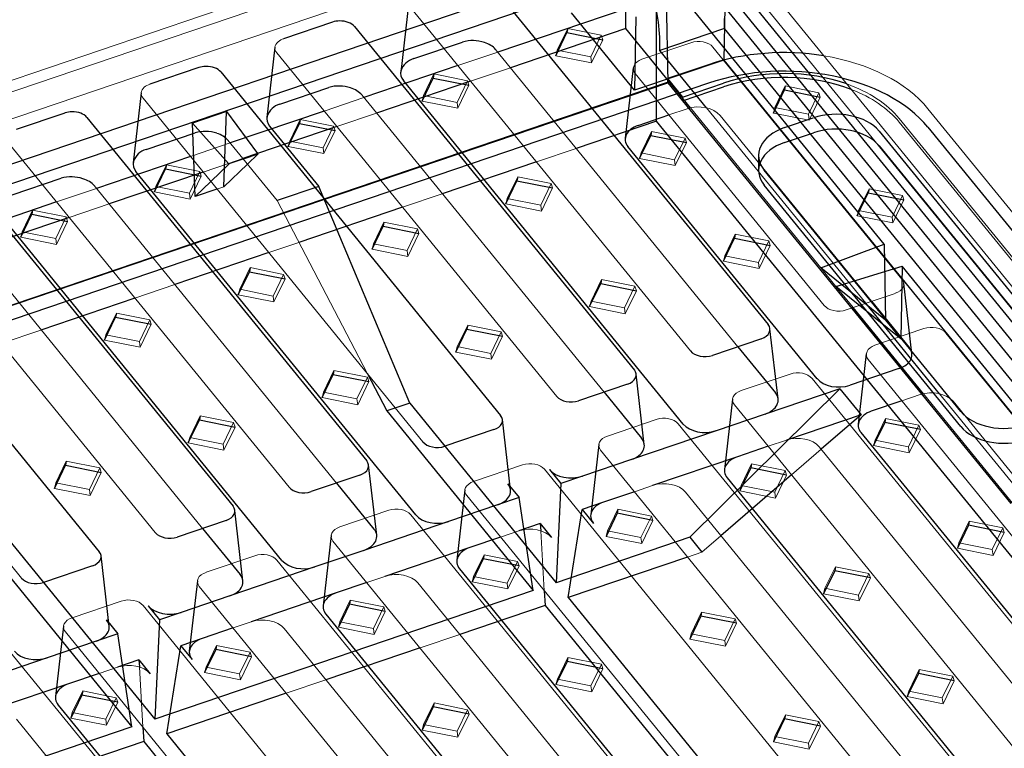
# Model space of a CAD drawing. Units: millimetres. Extents: x 0 to 291, y -45 to 204.
# Drawn here: x 34 to 64, y 150 to 173 of the extents above; entities that cross this region are included whole.
import ezdxf
from ezdxf import colors
from ezdxf.entities.mleader import LeaderData, LeaderLine
from ezdxf.lldxf.tags import DXFTag
from ezdxf.math import Vec2, Vec3

# ---------------------------------------------------------------- set-up
doc = ezdxf.new("R2010")
doc.units = ezdxf.units.MM
for name, color, linetype in [('D-12ABM', 7, 'Continuous'), ('D-12ABR', 7, 'Continuous'), ('Default', 7, 'Continuous'), ('Predeterminado', 7, 'Continuous')]:
    doc.layers.add(name, color=color, linetype=linetype)
tags = doc.linetypes.add('DOT2', pattern=[3.175, 0, -3.175]).pattern_tags.tags
tags[6:7] = [DXFTag(74, 4), DXFTag(75, 0), DXFTag(340, '0'), DXFTag(46, 0.0), DXFTag(50, 0.0), DXFTag(44, 0.0), DXFTag(45, 0.0)]
tags[4:5] = [DXFTag(74, 4), DXFTag(75, 0), DXFTag(340, '0'), DXFTag(46, 0.0), DXFTag(50, 0.0), DXFTag(44, 0.0), DXFTag(45, 0.0)]

# ---------------------------------------------------------------- blocks, each defined once
blk = doc.blocks.new('SE4')
at = {"layer": 'D-12ABM', "color": 7, "linetype": 'Continuous', "lineweight": 13}
for p, q in [((53.681, 177.73), (13.41, 164.049)), ((74.858, 151.727), (53.681, 177.73)), ((51.48, 176.617), (16.076, 164.59)), ((74.183, 151.862), (54.402, 176.151)), ((48.589, 171.779), (47.366, 171.364)), ((48.978, 171.301), (47.756, 170.885)), ((44.473, 170.381), (43.25, 169.966)), ((58.529, 165.138), (54.516, 170.065)), ((59.913, 164.049), (55.014, 170.065)), ((81.649, 145.694), (61.822, 170.039)), ((44.863, 169.902), (43.64, 169.487)), ((60.937, 169.739), (80.763, 145.393)), ((60.937, 169.624), (80.763, 145.279)), ((40.357, 168.983), (39.135, 168.567)), ((51, 168.818), (49.777, 168.403)), ((40.747, 168.504), (40.31, 168.356)), ((40.761, 168.487), (40.325, 168.339)), ((40.31, 168.356), (39.524, 168.089)), ((40.325, 168.339), (39.761, 167.798)), ((40.888, 168.331), (40.163, 167.635)), ((40.31, 168.356), (40.325, 168.339)), ((36.242, 167.585), (35.019, 167.169)), ((40.163, 167.635), (39.952, 167.563)), ((46.884, 167.42), (45.661, 167.005)), ((36.631, 167.106), (35.409, 166.691)), ((42.472, 165.921), (41.546, 165.607)), ((58.529, 165.138), (58.994, 164.567)), ((38.653, 164.624), (37.43, 164.208)), ((59.523, 163.917), (58.994, 164.567)), ((34.537, 163.226), (33.314, 162.81)), ((64.734, 157.518), (61.684, 161.264)), ((69.873, 151.819), (62.181, 161.264))]:
    blk.add_line(p, q, dxfattribs=at)
at = {"layer": 'D-12ABM', "color": 7, "linetype": 'DOT2', "lineweight": 25}
for p, q in [((53.681, 177.73), (53.821, 170.839)), ((53.472, 174.469), (14.086, 161.088)), ((53.474, 169.659), (53.472, 174.469)), ((60.476, 165.868), (53.472, 174.469)), ((51.481, 174.403), (16.077, 162.376)), ((52.528, 173.117), (48.589, 171.779)), ((52.528, 172.507), (52.528, 173.117)), ((55.567, 172.508), (55.566, 172.813)), ((52.528, 172.507), (48.978, 171.301)), ((54.516, 170.065), (52.528, 172.507)), ((55.567, 172.508), (53.575, 171.831)), ((74.183, 149.648), (55.567, 172.508)), ((53.575, 171.831), (53.575, 172.137)), ((55.014, 170.065), (53.575, 171.831)), ((47.366, 171.364), (44.473, 170.381)), ((55.07, 171.393), (53.811, 170.966)), ((12.959, 156.973), (53.811, 170.851)), ((12.968, 156.961), (53.821, 170.839)), ((47.756, 170.885), (44.863, 169.902)), ((53.811, 170.966), (53.811, 170.851)), ((53.811, 170.966), (54.277, 170.394)), ((53.811, 170.851), (53.821, 170.839)), ((53.821, 170.839), (54.277, 170.28)), ((55.07, 170.821), (11.7, 156.087)), ((54.277, 170.394), (55.535, 170.822)), ((54.277, 170.28), (55.535, 170.707)), ((54.277, 170.394), (54.277, 170.28)), ((54.277, 170.28), (64.37, 157.885)), ((40.246, 169.954), (39.194, 169.596)), ((40.163, 167.635), (40.246, 169.954)), ((40.246, 169.954), (41.197, 168.657)), ((43.25, 169.966), (40.357, 168.983)), ((53.474, 169.659), (51, 168.818)), ((74.185, 144.227), (53.474, 169.659)), ((57.412, 169.455), (58.297, 169.756)), ((39.194, 169.596), (40.31, 168.356)), ((39.278, 167.334), (39.194, 169.596)), ((43.64, 169.487), (41.197, 168.657)), ((60.323, 169.35), (66.374, 161.92)), ((61.822, 169.467), (81.649, 145.121)), ((57.412, 168.997), (58.298, 169.298)), ((60.323, 168.892), (66.374, 161.462)), ((39.135, 168.567), (36.242, 167.585)), ((41.197, 168.657), (40.747, 168.504)), ((41.21, 168.64), (40.761, 168.487)), ((41.21, 168.64), (40.888, 168.331)), ((41.197, 168.657), (41.21, 168.64)), ((56.61, 168.598), (56.611, 168.14)), ((49.777, 168.403), (46.884, 167.42)), ((62.833, 160.717), (56.783, 168.147)), ((39.524, 168.089), (36.631, 167.106)), ((39.761, 167.798), (39.278, 167.334)), ((39.952, 167.563), (39.278, 167.334)), ((62.833, 160.259), (56.783, 167.689)), ((35.019, 167.169), (32.126, 166.186)), ((45.661, 167.005), (42.472, 165.921)), ((35.409, 166.691), (32.516, 165.708)), ((58.529, 165.138), (60.476, 165.868)), ((60.476, 165.868), (60.521, 163.524)), ((41.546, 165.607), (38.653, 164.624)), ((60.521, 163.524), (58.529, 165.138)), ((58.994, 164.567), (61.03, 165.189)), ((61.03, 165.189), (60.986, 162.952)), ((66.682, 158.248), (61.03, 165.189)), ((60.986, 162.952), (58.994, 164.567)), ((37.43, 164.208), (34.537, 163.226)), ((61.684, 161.264), (59.523, 163.917)), ((62.181, 161.264), (59.913, 164.049)), ((60.521, 163.524), (60.986, 162.952))]:
    blk.add_line(p, q, dxfattribs=at)
for centre, major_axis, ratio, start_param, end_param in [((52.411, 173.566), (0.804, -2.367), 0.355248, 0.808147, 1.245076), ((57.397, 168.536), (5, 0.001), 0.645778, 1.323623, 2.054739), ((57.397, 167.963), (-5, -0.001), 0.645778, 3.625536, 5.196332), ((57.397, 168.536), (-4, -0.001), 0.645778, 4.208877, 5.196332), ((57.397, 168.421), (-4, -0.001), 0.645778, 4.170288, 5.196332), ((58.996, 168.899), (-1.5, 0), 0.645778, 3.625536, 5.196332), ((58.11, 168.598), (1.5, 0), 0.645778, 2.054739, 3.625536), ((58.996, 168.441), (-1.5, 0), 0.645778, 3.625536, 5.196332), ((58.111, 168.14), (1.5, 0), 0.645778, 2.054739, 3.625536), ((64.161, 161.168), (1.5, 0), 0.645778, 3.625536, 5.196332), ((64.161, 160.71), (1.5, 0), 0.645778, 3.625536, 5.196332)]:
    blk.add_ellipse(centre, major_axis=major_axis, ratio=ratio, start_param=start_param, end_param=end_param, dxfattribs=at)
at = {"layer": 'D-12ABM', "color": 7, "linetype": 'Continuous', "lineweight": 13}
for centre, major_axis, start_param, end_param in [((57.397, 168.536), (5, 0.001), 0.483943, 1.323623), ((57.397, 168.536), (-4, -0.001), 3.625536, 4.208877), ((57.397, 168.421), (-4, -0.001), 3.625536, 4.170288)]:
    blk.add_ellipse(centre, major_axis=major_axis, ratio=0.645778, start_param=start_param, end_param=end_param, dxfattribs=at)
at = {"layer": 'D-12ABR', "color": 7, "linetype": 'Continuous', "lineweight": 13}
for p, q in [((50.483, 175.446), (16.608, 163.938)), ((54.518, 162.581), (45.908, 173.154)), ((50.421, 171.839), (50.742, 172.505)), ((50.742, 172.505), (51.773, 172.298)), ((51.773, 172.298), (51.452, 171.632)), ((51.817, 172.16), (51.475, 171.451)), ((51.773, 172.298), (51.817, 172.16)), ((53.026, 171.559), (54.531, 172.07)), ((50.402, 161.183), (41.792, 171.756)), ((48.519, 171.865), (55.974, 162.711)), ((50.421, 171.839), (50.377, 171.671)), ((51.452, 171.632), (50.421, 171.839)), ((55.206, 171.935), (61.024, 164.791)), ((51.475, 171.451), (50.377, 171.671)), ((51.452, 171.632), (51.475, 171.451)), ((46.306, 170.441), (46.626, 171.107)), ((46.626, 171.107), (47.657, 170.9)), ((47.657, 170.9), (47.337, 170.234)), ((47.657, 170.9), (47.701, 170.762)), ((58.634, 163.979), (52.816, 171.123)), ((47.701, 170.762), (47.36, 170.053)), ((57.114, 170.073), (57.434, 170.739)), ((57.434, 170.739), (58.465, 170.532)), ((58.465, 170.532), (58.145, 169.866)), ((58.465, 170.532), (58.509, 170.394)), ((46.287, 159.785), (37.677, 170.358)), ((44.403, 170.467), (51.858, 161.313)), ((46.306, 170.441), (46.262, 170.273)), ((47.36, 170.053), (46.262, 170.273)), ((47.337, 170.234), (46.306, 170.441)), ((47.337, 170.234), (47.36, 170.053)), ((58.509, 170.394), (58.168, 169.685)), ((53.855, 169.847), (54.415, 170.037)), ((57.114, 170.073), (57.07, 169.905)), ((58.145, 169.866), (57.114, 170.073)), ((42.19, 169.043), (42.51, 169.708)), ((42.51, 169.708), (43.541, 169.502)), ((55.427, 169.834), (60.089, 164.109)), ((58.168, 169.685), (57.07, 169.905)), ((58.145, 169.866), (58.168, 169.685)), ((43.541, 169.502), (43.221, 168.836)), ((43.585, 169.364), (43.244, 168.655)), ((43.541, 169.502), (43.585, 169.364)), ((52.998, 168.675), (53.319, 169.341)), ((53.319, 169.341), (54.35, 169.134)), ((40.287, 169.068), (41.802, 167.209)), ((42.19, 169.043), (42.146, 168.875)), ((43.221, 168.836), (42.19, 169.043)), ((54.35, 169.134), (54.029, 168.468)), ((54.35, 169.134), (54.394, 168.996)), ((42.171, 158.387), (33.561, 168.959)), ((43.244, 168.655), (42.146, 168.875)), ((43.221, 168.836), (43.244, 168.655)), ((54.394, 168.996), (54.052, 168.287)), ((52.998, 168.675), (52.954, 168.507)), ((54.052, 168.287), (52.954, 168.507)), ((54.029, 168.468), (52.998, 168.675)), ((54.029, 168.468), (54.052, 168.287)), ((38.074, 167.645), (38.395, 168.31)), ((38.395, 168.31), (39.426, 168.104)), ((39.426, 168.104), (39.105, 167.438)), ((39.47, 167.966), (39.128, 167.257)), ((39.426, 168.104), (39.47, 167.966)), ((48.883, 167.277), (49.203, 167.942)), ((49.203, 167.942), (50.234, 167.736)), ((38.055, 156.988), (29.445, 167.561)), ((36.172, 167.67), (43.627, 158.516)), ((38.074, 167.645), (38.03, 167.477)), ((39.105, 167.438), (38.074, 167.645)), ((50.234, 167.736), (49.914, 167.07)), ((50.278, 167.598), (49.937, 166.889)), ((50.234, 167.736), (50.278, 167.598)), ((59.691, 166.909), (60.011, 167.574)), ((60.011, 167.574), (61.042, 167.368)), ((39.128, 167.257), (38.03, 167.477)), ((39.105, 167.438), (39.128, 167.257)), ((41.802, 167.209), (44.57, 161.893)), ((48.883, 167.277), (48.839, 167.109)), ((49.914, 167.07), (48.883, 167.277)), ((61.042, 167.368), (60.722, 166.702)), ((61.086, 167.23), (60.745, 166.521)), ((61.042, 167.368), (61.086, 167.23)), ((33.959, 166.246), (34.279, 166.912)), ((34.279, 166.912), (35.31, 166.705)), ((49.937, 166.889), (48.839, 167.109)), ((49.914, 167.07), (49.937, 166.889)), ((59.691, 166.909), (59.647, 166.741)), ((60.722, 166.702), (59.691, 166.909)), ((35.31, 166.705), (34.99, 166.04)), ((35.31, 166.705), (35.354, 166.568)), ((60.745, 166.521), (59.647, 166.741)), ((60.722, 166.702), (60.745, 166.521)), ((35.354, 166.568), (35.013, 165.858)), ((44.767, 165.878), (45.087, 166.544)), ((45.087, 166.544), (46.118, 166.337)), ((46.118, 166.337), (45.798, 165.672)), ((46.118, 166.337), (46.162, 166.2)), ((33.94, 155.59), (25.329, 166.163)), ((32.056, 166.272), (39.511, 157.118)), ((33.959, 166.246), (33.915, 166.079)), ((35.013, 165.858), (33.915, 166.079)), ((34.99, 166.04), (33.959, 166.246)), ((34.99, 166.04), (35.013, 165.858)), ((46.162, 166.2), (45.821, 165.49)), ((55.575, 165.51), (55.896, 166.176)), ((55.896, 166.176), (56.926, 165.969)), ((44.767, 165.878), (44.723, 165.711)), ((45.821, 165.49), (44.723, 165.711)), ((45.798, 165.672), (44.767, 165.878)), ((56.926, 165.969), (56.606, 165.304)), ((56.971, 165.832), (56.629, 165.123)), ((56.926, 165.969), (56.971, 165.832)), ((45.798, 165.672), (45.821, 165.49)), ((55.575, 165.51), (55.531, 165.343)), ((56.606, 165.304), (55.575, 165.51)), ((40.651, 164.48), (40.972, 165.146)), ((40.972, 165.146), (42.003, 164.939)), ((56.629, 165.123), (55.531, 165.343)), ((56.606, 165.304), (56.629, 165.123)), ((42.003, 164.939), (41.682, 164.273)), ((42.047, 164.802), (41.705, 164.092)), ((42.003, 164.939), (42.047, 164.802)), ((51.46, 164.112), (51.78, 164.778)), ((51.78, 164.778), (52.811, 164.571)), ((40.651, 164.48), (40.607, 164.312)), ((41.682, 164.273), (40.651, 164.48)), ((52.811, 164.571), (52.49, 163.906)), ((52.811, 164.571), (52.855, 164.434)), ((41.705, 164.092), (40.607, 164.312)), ((41.682, 164.273), (41.705, 164.092)), ((52.855, 164.434), (52.514, 163.724)), ((60.814, 164.355), (59.309, 163.844)), ((51.46, 164.112), (51.416, 163.945)), ((52.514, 163.724), (51.416, 163.945)), ((52.49, 163.906), (51.46, 164.112)), ((52.49, 163.906), (52.514, 163.724)), ((36.536, 163.082), (36.856, 163.748)), ((36.856, 163.748), (37.887, 163.541)), ((37.887, 163.541), (37.566, 162.875)), ((37.931, 163.403), (37.59, 162.694)), ((37.887, 163.541), (37.931, 163.403)), ((47.344, 162.714), (47.664, 163.38)), ((47.664, 163.38), (48.695, 163.173)), ((61.698, 163.269), (60.193, 162.758)), ((36.536, 163.082), (36.492, 162.914)), ((37.566, 162.875), (36.536, 163.082)), ((48.695, 163.173), (48.375, 162.507)), ((48.739, 163.035), (48.398, 162.326)), ((48.695, 163.173), (48.739, 163.035)), ((70.983, 152.561), (62.373, 163.134)), ((37.59, 162.694), (36.492, 162.914)), ((37.566, 162.875), (37.59, 162.694)), ((47.344, 162.714), (47.3, 162.546)), ((48.375, 162.507), (47.344, 162.714)), ((48.398, 162.326), (47.3, 162.546)), ((48.375, 162.507), (48.398, 162.326)), ((59.983, 162.322), (68.594, 151.749)), ((43.228, 161.316), (43.549, 161.982)), ((43.549, 161.982), (44.579, 161.775)), ((44.579, 161.775), (44.259, 161.109)), ((44.579, 161.775), (44.624, 161.637)), ((57.582, 161.871), (56.078, 161.36)), ((44.624, 161.637), (44.282, 160.928)), ((66.868, 151.163), (58.258, 161.736)), ((43.228, 161.316), (43.184, 161.148)), ((44.282, 160.928), (43.184, 161.148)), ((44.259, 161.109), (43.228, 161.316)), ((61.582, 161.236), (61.023, 161.046)), ((44.259, 161.109), (44.282, 160.928)), ((55.868, 160.924), (64.478, 150.351)), ((70.049, 151.879), (62.594, 161.033)), ((39.113, 159.918), (39.433, 160.583)), ((39.433, 160.583), (40.464, 160.377)), ((40.464, 160.377), (40.143, 159.711)), ((40.508, 160.239), (40.167, 159.53)), ((40.464, 160.377), (40.508, 160.239)), ((53.467, 160.473), (51.962, 159.962)), ((62.752, 149.765), (54.142, 160.338)), ((60.516, 160.503), (60.195, 159.838)), ((61.546, 160.297), (60.516, 160.503)), ((61.226, 159.631), (61.546, 160.297)), ((61.546, 160.297), (61.591, 160.159)), ((61.249, 159.45), (61.591, 160.159)), ((39.113, 159.918), (39.068, 159.75)), ((40.167, 159.53), (39.068, 159.75)), ((40.143, 159.711), (39.113, 159.918)), ((40.143, 159.711), (40.167, 159.53)), ((57.467, 159.838), (56.907, 159.648)), ((65.934, 150.481), (58.479, 159.635)), ((60.195, 159.838), (60.151, 159.67)), ((60.151, 159.67), (61.249, 159.45)), ((60.195, 159.838), (61.226, 159.631)), ((61.226, 159.631), (61.249, 159.45)), ((51.752, 159.526), (60.362, 148.953)), ((58.541, 159.559), (57.624, 158.767)), ((34.997, 158.519), (35.317, 159.185)), ((35.317, 159.185), (36.348, 158.979)), ((49.351, 159.075), (47.846, 158.564)), ((56.4, 159.105), (56.08, 158.439)), ((57.431, 158.898), (56.4, 159.105)), ((36.348, 158.979), (36.028, 158.313)), ((36.392, 158.841), (36.051, 158.132)), ((36.348, 158.979), (36.392, 158.841)), ((58.636, 148.367), (50.026, 158.939)), ((57.11, 158.233), (57.431, 158.898)), ((57.134, 158.051), (57.475, 158.761)), ((57.431, 158.898), (57.475, 158.761)), ((34.997, 158.519), (34.953, 158.352)), ((36.028, 158.313), (34.997, 158.519)), ((53.351, 158.439), (52.792, 158.249)), ((56.08, 158.439), (56.035, 158.272)), ((56.08, 158.439), (57.11, 158.233)), ((36.051, 158.132), (34.953, 158.352)), ((36.028, 158.313), (36.051, 158.132)), ((47.636, 158.127), (56.247, 147.555)), ((61.818, 149.083), (54.363, 158.236)), ((56.035, 158.272), (57.134, 158.051)), ((57.11, 158.233), (57.134, 158.051)), ((45.235, 157.677), (43.731, 157.165)), ((54.521, 146.968), (45.911, 157.541)), ((52.284, 157.707), (51.964, 157.041)), ((53.315, 157.5), (52.284, 157.707)), ((52.995, 156.834), (53.315, 157.5)), ((53.018, 156.653), (53.359, 157.362)), ((53.315, 157.5), (53.359, 157.362)), ((63.092, 157.339), (62.772, 156.673)), ((64.123, 157.132), (63.092, 157.339)), ((49.235, 157.041), (48.676, 156.851)), ((49.912, 157.048), (50.021, 155.2)), ((51.964, 157.041), (51.92, 156.873)), ((51.964, 157.041), (52.995, 156.834)), ((63.803, 156.467), (64.123, 157.132)), ((63.826, 156.285), (64.167, 156.995)), ((64.123, 157.132), (64.167, 156.995)), ((43.521, 156.729), (52.131, 146.156)), ((51.92, 156.873), (53.018, 156.653)), ((52.995, 156.834), (53.018, 156.653)), ((55.456, 156.894), (54.871, 156.388)), ((62.772, 156.673), (62.728, 156.506)), ((62.772, 156.673), (63.803, 156.467)), ((48.168, 156.309), (47.848, 155.643)), ((49.199, 156.102), (48.168, 156.309)), ((54.871, 156.388), (54.43, 156.238)), ((62.728, 156.506), (63.826, 156.285)), ((63.803, 156.467), (63.826, 156.285)), ((41.12, 156.278), (39.615, 155.767)), ((50.405, 145.57), (41.795, 156.143)), ((48.879, 155.436), (49.199, 156.102)), ((49.199, 156.102), (49.244, 155.964)), ((48.902, 155.255), (49.244, 155.964)), ((58.977, 155.941), (58.656, 155.275)), ((60.008, 155.734), (58.977, 155.941)), ((59.687, 155.068), (60.008, 155.734)), ((60.008, 155.734), (60.052, 155.596)), ((45.12, 155.643), (44.56, 155.453)), ((53.587, 146.286), (46.132, 155.44)), ((47.848, 155.643), (47.804, 155.475)), ((47.804, 155.475), (48.902, 155.255)), ((47.848, 155.643), (48.879, 155.436)), ((48.879, 155.436), (48.902, 155.255)), ((59.711, 154.887), (60.052, 155.596)), ((39.405, 155.331), (48.015, 144.758)), ((58.656, 155.275), (58.612, 155.107)), ((58.612, 155.107), (59.711, 154.887)), ((58.656, 155.275), (59.687, 155.068)), ((37.004, 154.88), (35.499, 154.369)), ((44.053, 154.91), (43.732, 154.245)), ((45.084, 154.704), (44.053, 154.91)), ((59.687, 155.068), (59.711, 154.887)), ((46.289, 144.172), (37.679, 154.745)), ((44.763, 154.038), (45.084, 154.704)), ((44.787, 153.857), (45.128, 154.566)), ((45.084, 154.704), (45.128, 154.566)), ((54.861, 154.543), (54.541, 153.877)), ((55.892, 154.336), (54.861, 154.543)), ((41.004, 154.245), (40.445, 154.055)), ((43.732, 154.245), (43.688, 154.077)), ((43.732, 154.245), (44.763, 154.038)), ((55.572, 153.67), (55.892, 154.336)), ((55.595, 153.489), (55.936, 154.198)), ((55.892, 154.336), (55.936, 154.198)), ((35.289, 153.933), (43.9, 143.36)), ((49.471, 144.888), (42.016, 154.042)), ((43.688, 154.077), (44.787, 153.857)), ((44.763, 154.038), (44.787, 153.857)), ((54.541, 153.877), (54.497, 153.709)), ((54.541, 153.877), (55.572, 153.67)), ((47.421, 153.857), (46.198, 153.442)), ((54.497, 153.709), (55.595, 153.489)), ((55.572, 153.67), (55.595, 153.489)), ((42.174, 142.774), (33.564, 153.347)), ((39.937, 153.512), (39.617, 152.847)), ((40.968, 153.306), (39.937, 153.512)), ((40.648, 152.64), (40.968, 153.306)), ((40.968, 153.306), (41.012, 153.168)), ((40.671, 152.459), (41.012, 153.168)), ((50.745, 153.144), (50.425, 152.479)), ((51.776, 152.938), (50.745, 153.144)), ((36.888, 152.847), (36.329, 152.657)), ((37.565, 152.854), (37.674, 151.005)), ((39.617, 152.847), (39.573, 152.679)), ((39.573, 152.679), (40.671, 152.459)), ((39.617, 152.847), (40.648, 152.64)), ((51.456, 152.272), (51.776, 152.938)), ((51.479, 152.091), (51.82, 152.8)), ((51.776, 152.938), (51.82, 152.8)), ((61.554, 152.776), (61.233, 152.111)), ((62.585, 152.57), (61.554, 152.776)), ((40.648, 152.64), (40.671, 152.459)), ((43.305, 152.459), (42.083, 152.043)), ((50.425, 152.479), (50.381, 152.311)), ((50.425, 152.479), (51.456, 152.272)), ((62.264, 151.904), (62.585, 152.57)), ((62.287, 151.723), (62.629, 152.432)), ((62.585, 152.57), (62.629, 152.432)), ((35.821, 152.114), (35.501, 151.448)), ((36.852, 151.907), (35.821, 152.114)), ((50.381, 152.311), (51.479, 152.091)), ((51.456, 152.272), (51.479, 152.091)), ((61.233, 152.111), (61.189, 151.943)), ((61.233, 152.111), (62.264, 151.904)), ((36.532, 151.242), (36.852, 151.907)), ((36.555, 151.06), (36.897, 151.77)), ((36.852, 151.907), (36.897, 151.77)), ((61.189, 151.943), (62.287, 151.723)), ((62.264, 151.904), (62.287, 151.723)), ((35.501, 151.448), (35.457, 151.281)), ((35.501, 151.448), (36.532, 151.242)), ((46.63, 151.746), (46.309, 151.08)), ((47.661, 151.539), (46.63, 151.746)), ((47.34, 150.874), (47.661, 151.539)), ((47.661, 151.539), (47.705, 151.402)), ((41.239, 142.092), (33.785, 151.245)), ((35.457, 151.281), (36.555, 151.06)), ((36.532, 151.242), (36.555, 151.06)), ((47.364, 150.693), (47.705, 151.402)), ((57.438, 151.378), (57.118, 150.713)), ((58.469, 151.172), (57.438, 151.378)), ((58.149, 150.506), (58.469, 151.172)), ((58.469, 151.172), (58.513, 151.034)), ((46.309, 151.08), (46.265, 150.913)), ((46.265, 150.913), (47.364, 150.693)), ((46.309, 151.08), (47.34, 150.874)), ((47.34, 150.874), (47.364, 150.693)), ((58.172, 150.325), (58.513, 151.034)), ((57.118, 150.713), (57.074, 150.545)), ((57.074, 150.545), (58.172, 150.325)), ((57.118, 150.713), (58.149, 150.506)), ((58.149, 150.506), (58.172, 150.325))]:
    blk.add_line(p, q, dxfattribs=at)
at = {"layer": 'D-12ABR', "color": 7, "linetype": 'DOT2', "lineweight": 25}
for p, q in [((48.298, 173.966), (56.908, 163.393)), ((73.845, 151.892), (55.913, 173.91)), ((45.852, 173.328), (45.604, 171.164)), ((55.927, 173.284), (73.845, 151.281)), ((52.799, 170.604), (50.858, 172.988)), ((55.573, 173.163), (55.543, 171.536)), ((73.305, 151.389), (55.573, 173.163)), ((43.507, 172.702), (42.002, 172.191)), ((52.84, 172.866), (52.799, 170.604)), ((44.182, 172.568), (52.792, 161.995)), ((50.377, 171.671), (50.719, 172.381)), ((50.742, 172.505), (50.719, 172.381)), ((50.719, 172.381), (51.817, 172.16)), ((46.003, 171.579), (47.508, 172.09)), ((41.736, 171.93), (41.488, 169.766)), ((55.543, 171.536), (52.799, 170.604)), ((55.543, 171.536), (73.209, 149.843)), ((39.391, 171.304), (37.886, 170.793)), ((40.066, 171.17), (48.676, 160.597)), ((52.76, 171.297), (52.512, 169.133)), ((54.298, 160.33), (45.688, 170.903)), ((46.262, 170.273), (46.603, 170.982)), ((46.626, 171.107), (46.603, 170.982)), ((46.603, 170.982), (47.701, 170.762)), ((37.62, 170.532), (37.372, 168.368)), ((41.888, 170.181), (43.392, 170.692)), ((57.07, 169.905), (57.411, 170.615)), ((57.434, 170.739), (57.411, 170.615)), ((57.411, 170.615), (58.509, 170.394)), ((35.275, 169.906), (33.771, 169.395)), ((35.951, 169.771), (44.561, 159.199)), ((42.51, 169.708), (42.487, 169.584)), ((52.91, 169.526), (53.855, 169.847)), ((41.572, 169.505), (43.086, 167.645)), ((42.146, 168.875), (42.487, 169.584)), ((42.487, 169.584), (43.585, 169.364)), ((53.319, 169.341), (53.296, 169.216)), ((37.772, 168.783), (39.277, 169.294)), ((52.954, 168.507), (53.296, 169.216)), ((53.296, 169.216), (54.394, 168.996)), ((58.414, 161.728), (52.596, 168.872)), ((31.835, 168.373), (40.445, 157.8)), ((46.067, 157.534), (37.456, 168.107)), ((38.03, 167.477), (38.372, 168.186)), ((38.395, 168.31), (38.372, 168.186)), ((38.372, 168.186), (39.47, 167.966)), ((33.656, 167.385), (35.161, 167.896)), ((48.839, 167.109), (49.18, 167.818)), ((49.203, 167.942), (49.18, 167.818)), ((49.18, 167.818), (50.278, 167.598)), ((43.086, 167.645), (41.802, 167.209)), ((45.882, 160.974), (43.086, 167.645)), ((60.011, 167.574), (59.988, 167.45)), ((59.647, 166.741), (59.988, 167.45)), ((59.988, 167.45), (61.086, 167.23)), ((27.719, 166.975), (36.329, 156.402)), ((34.279, 166.912), (34.256, 166.788)), ((41.951, 156.136), (33.341, 166.708)), ((33.915, 166.079), (34.256, 166.788)), ((34.256, 166.788), (35.354, 166.568)), ((44.723, 165.711), (45.064, 166.42)), ((45.087, 166.544), (45.064, 166.42)), ((45.064, 166.42), (46.162, 166.2)), ((55.531, 165.343), (55.872, 166.052)), ((55.896, 166.176), (55.872, 166.052)), ((55.872, 166.052), (56.971, 165.832)), ((40.972, 165.146), (40.948, 165.022)), ((40.607, 164.312), (40.948, 165.022)), ((40.948, 165.022), (42.047, 164.802)), ((51.78, 164.778), (51.757, 164.654)), ((51.416, 163.945), (51.757, 164.654)), ((51.757, 164.654), (52.855, 164.434)), ((61.329, 162.501), (61.08, 164.665)), ((60.089, 164.109), (61.245, 162.69)), ((36.492, 162.914), (36.833, 163.624)), ((36.856, 163.748), (36.833, 163.624)), ((36.833, 163.624), (37.931, 163.403)), ((47.664, 163.38), (47.641, 163.256)), ((57.213, 161.103), (56.964, 163.267)), ((47.3, 162.546), (47.641, 163.256)), ((47.641, 163.256), (48.739, 163.035)), ((56.698, 162.957), (55.193, 162.446)), ((55.974, 162.711), (57.129, 161.292)), ((59.927, 162.496), (59.679, 160.332)), ((43.184, 161.148), (43.525, 161.857)), ((43.549, 161.982), (43.525, 161.857)), ((43.525, 161.857), (44.624, 161.637)), ((44.57, 161.893), (45.174, 160.734)), ((53.097, 159.705), (52.848, 161.869)), ((60.93, 162.037), (59.426, 161.525)), ((52.582, 161.559), (51.078, 161.048)), ((51.858, 161.313), (53.013, 159.894)), ((54.499, 156.845), (59.116, 161.42)), ((59.116, 161.42), (56.815, 160.638)), ((59.116, 161.42), (59.768, 160.619)), ((45.882, 160.974), (45.174, 160.734)), ((45.882, 160.974), (50.383, 155.447)), ((55.812, 161.098), (55.564, 158.934)), ((61.023, 161.046), (60.078, 160.725)), ((39.433, 160.583), (39.41, 160.459)), ((45.174, 160.734), (49.675, 155.206)), ((56.815, 160.638), (55.31, 160.127)), ((59.768, 160.619), (57.467, 159.838)), ((59.768, 160.619), (58.541, 159.559)), ((39.068, 159.75), (39.41, 160.459)), ((39.41, 160.459), (40.508, 160.239)), ((48.982, 158.306), (48.733, 160.47)), ((60.492, 160.379), (60.151, 159.67)), ((60.516, 160.503), (60.492, 160.379)), ((61.591, 160.159), (60.492, 160.379)), ((48.467, 160.161), (46.962, 159.649)), ((55.31, 160.127), (52.699, 159.24)), ((59.763, 160.071), (68.374, 149.498)), ((51.696, 159.7), (51.448, 157.536)), ((56.907, 159.648), (55.962, 159.326)), ((55.962, 159.326), (53.351, 158.439)), ((34.953, 158.352), (35.294, 159.061)), ((35.317, 159.185), (35.294, 159.061)), ((35.294, 159.061), (36.392, 158.841)), ((44.866, 156.908), (44.617, 159.072)), ((52.699, 159.24), (51.194, 158.729)), ((56.4, 159.105), (56.377, 158.981)), ((44.351, 158.762), (42.846, 158.251)), ((50.182, 158.932), (50.531, 158.504)), ((51.194, 158.729), (50.531, 158.504)), ((57.624, 158.767), (55.456, 156.894)), ((56.377, 158.981), (56.035, 158.272)), ((57.475, 158.761), (56.377, 158.981)), ((43.627, 158.516), (44.782, 157.097)), ((48.898, 158.496), (49.246, 158.067)), ((50.531, 158.504), (50.383, 155.447)), ((55.648, 158.673), (64.258, 148.1)), ((47.58, 158.302), (47.332, 156.137)), ((52.792, 158.249), (51.846, 157.928)), ((48.583, 157.842), (47.079, 157.331)), ((49.246, 158.067), (48.583, 157.842)), ((49.675, 155.206), (49.246, 158.067)), ((51.846, 157.928), (51.183, 157.703)), ((40.75, 155.51), (40.501, 157.674)), ((50.755, 154.99), (51.183, 157.703)), ((51.183, 157.703), (51.532, 157.275)), ((52.261, 157.583), (51.92, 156.873)), ((52.284, 157.707), (52.261, 157.583)), ((53.359, 157.362), (52.261, 157.583)), ((40.235, 157.364), (38.731, 156.853)), ((47.079, 157.331), (44.468, 156.444)), ((49.899, 157.267), (49.235, 157.041)), ((49.899, 157.267), (50.247, 156.838)), ((49.899, 157.267), (49.912, 157.048)), ((63.069, 157.215), (62.728, 156.506)), ((63.092, 157.339), (63.069, 157.215)), ((64.167, 156.995), (63.069, 157.215)), ((39.511, 157.118), (40.666, 155.699)), ((43.465, 156.903), (43.217, 154.739)), ((33.535, 156.78), (38.036, 151.252)), ((48.676, 156.851), (47.731, 156.53)), ((54.499, 156.845), (50.383, 155.447)), ((54.499, 156.845), (54.871, 156.388)), ((32.827, 156.539), (37.328, 151.012)), ((44.468, 156.444), (42.963, 155.933)), ((47.731, 156.53), (45.12, 155.643)), ((48.168, 156.309), (48.145, 156.184)), ((36.635, 154.112), (36.386, 156.276)), ((48.145, 156.184), (47.804, 155.475)), ((49.244, 155.964), (48.145, 156.184)), ((54.43, 156.238), (50.755, 154.99)), ((36.12, 155.966), (34.615, 155.455)), ((42.963, 155.933), (40.352, 155.046)), ((47.416, 155.876), (56.027, 145.304)), ((58.954, 155.817), (58.612, 155.107)), ((58.977, 155.941), (58.954, 155.817)), ((60.052, 155.596), (58.954, 155.817)), ((39.349, 155.505), (39.101, 153.341)), ((44.56, 155.453), (43.615, 155.132)), ((49.675, 155.206), (38.036, 151.252)), ((43.615, 155.132), (41.004, 154.245)), ((50.021, 155.2), (50.047, 154.749)), ((40.352, 155.046), (38.847, 154.535)), ((44.03, 154.786), (43.688, 154.077)), ((44.053, 154.91), (44.03, 154.786)), ((45.128, 154.566), (44.03, 154.786)), ((50.755, 154.99), (55.77, 148.832)), ((37.835, 154.737), (38.184, 154.309)), ((38.847, 154.535), (38.184, 154.309)), ((43.301, 154.478), (51.911, 143.905)), ((50.047, 154.749), (47.421, 153.857)), ((50.047, 154.749), (55.062, 148.591)), ((54.861, 154.543), (54.838, 154.418)), ((36.551, 154.301), (36.899, 153.873)), ((38.184, 154.309), (38.036, 151.252)), ((54.838, 154.418), (54.497, 153.709)), ((55.936, 154.198), (54.838, 154.418)), ((35.233, 154.107), (34.985, 151.943)), ((36.899, 153.873), (36.236, 153.647)), ((37.328, 151.012), (36.899, 153.873)), ((40.445, 154.055), (39.499, 153.734)), ((36.236, 153.647), (34.732, 153.136)), ((39.499, 153.734), (38.836, 153.508)), ((38.408, 150.795), (38.836, 153.508)), ((38.836, 153.508), (39.185, 153.08)), ((39.914, 153.388), (39.573, 152.679)), ((39.937, 153.512), (39.914, 153.388)), ((41.012, 153.168), (39.914, 153.388)), ((46.198, 153.442), (43.305, 152.459)), ((34.732, 153.136), (32.121, 152.249)), ((37.552, 153.072), (36.888, 152.847)), ((37.552, 153.072), (37.9, 152.644)), ((37.552, 153.072), (37.565, 152.854)), ((50.722, 153.02), (50.381, 152.311)), ((50.745, 153.144), (50.722, 153.02)), ((51.82, 152.8), (50.722, 153.02)), ((61.554, 152.776), (61.531, 152.652)), ((36.329, 152.657), (35.384, 152.335)), ((61.531, 152.652), (61.189, 151.943)), ((62.629, 152.432), (61.531, 152.652)), ((35.384, 152.335), (32.773, 151.448)), ((35.821, 152.114), (35.798, 151.99)), ((35.798, 151.99), (35.457, 151.281)), ((36.897, 151.77), (35.798, 151.99)), ((42.083, 152.043), (38.408, 150.795)), ((35.069, 151.682), (43.68, 141.109)), ((46.607, 151.622), (46.265, 150.913)), ((46.63, 151.746), (46.607, 151.622)), ((47.705, 151.402), (46.607, 151.622)), ((57.415, 151.254), (57.074, 150.545)), ((57.438, 151.378), (57.415, 151.254)), ((58.513, 151.034), (57.415, 151.254)), ((37.328, 151.012), (33.212, 149.614)), ((37.674, 151.005), (37.7, 150.555)), ((37.7, 150.555), (35.074, 149.662)), ((37.7, 150.555), (42.715, 144.397)), ((38.408, 150.795), (43.423, 144.637))]:
    blk.add_line(p, q, dxfattribs=at)
for centre, radius, start, end in [((43.738, 172.012), 0.729, 91.2047, 108.5248), ((47.821, 171.026), 1.11, 71.3066, 106.3655), ((46.164, 171.018), 0.584, 105.9568, 161.2941), ((39.622, 170.613), 0.729, 91.2047, 108.5248), ((43.705, 169.627), 1.11, 71.3066, 106.3655), ((35.507, 169.215), 0.729, 91.2047, 108.5248), ((42.048, 169.62), 0.584, 105.9568, 161.2941), ((39.589, 168.229), 1.11, 71.3066, 106.3655), ((37.933, 168.222), 0.584, 105.9568, 161.2941), ((35.474, 166.831), 1.11, 71.3066, 106.3655)]:
    blk.add_arc(centre, radius, start, end, dxfattribs=at)
at = {"layer": 'D-12ABR', "color": 7, "linetype": 'Continuous', "lineweight": 13}
for centre in [(42.156, 171.712), (38.04, 170.314)]:
    blk.add_arc(centre, 0.504, 107.7739, 129.9476, dxfattribs=at)
at = {"layer": 'D-12ABR', "color": 7, "linetype": 'DOT2', "lineweight": 25}
for centre, major_axis, start_param, end_param in [((43.739, 172.417), (-0.5, 0), 3.625536, 4.745305), ((47.856, 171.64), (0.749, 0), 0.483943, 1.128102), ((39.624, 171.019), (-0.5, 0), 3.625536, 4.745305), ((46.351, 171.128), (0.749, 0), 2.981377, 3.625536), ((43.74, 170.241), (0.749, 0), 0.483943, 1.128102), ((35.508, 169.621), (-0.5, 0), 3.625536, 4.745305), ((42.235, 169.73), (0.749, 0), 2.981377, 3.625536), ((53.259, 169.098), (0.749, 0), 2.054739, 3.625536), ((39.624, 168.843), (0.749, 0), 0.483943, 1.128102), ((38.12, 168.332), (0.749, 0), 2.981377, 3.625536), ((35.509, 167.445), (0.749, 0), 0.483943, 1.128102), ((56.465, 163.243), (-0.5, 0), 2.054739, 3.625536), ((60.582, 162.465), (-0.749, 0), 2.054739, 3.625536), ((54.961, 162.732), (0.5, 0), 3.625536, 5.196332), ((52.35, 161.845), (-0.5, 0), 2.054739, 3.625536), ((59.077, 161.954), (0.749, 0), 3.625536, 5.196332), ((50.845, 161.333), (0.5, 0), 3.625536, 5.196332), ((56.466, 161.067), (-0.749, 0), 2.054739, 3.625536), ((48.234, 160.446), (-0.5, 0), 2.054739, 3.625536), ((60.427, 160.296), (0.749, 0), 2.054739, 3.625536), ((54.961, 160.556), (0.749, 0), 3.625536, 5.196332), ((46.729, 159.935), (0.5, 0), 3.625536, 5.196332), ((52.35, 159.669), (-0.749, 0), 2.054739, 3.625536), ((56.311, 158.898), (0.749, 0), 2.054739, 3.625536), ((44.118, 159.048), (-0.5, 0), 2.054739, 3.625536), ((50.846, 159.157), (0.749, 0), 3.625536, 5.196332), ((48.234, 158.27), (-0.749, 0), 2.054739, 3.625536), ((42.614, 158.537), (0.5, 0), 3.625536, 5.196332), ((52.195, 157.5), (0.749, 0), 2.054739, 3.625536), ((40.003, 157.65), (-0.5, 0), 2.054739, 3.625536), ((46.73, 157.759), (0.749, 0), 3.625536, 5.196332), ((38.498, 157.139), (0.5, 0), 3.625536, 5.196332), ((44.119, 156.872), (-0.749, 0), 2.054739, 3.625536), ((35.887, 156.252), (-0.5, 0), 2.054739, 3.625536), ((48.08, 156.102), (0.749, 0), 2.054739, 3.625536), ((42.614, 156.361), (0.749, 0), 3.625536, 5.196332), ((40.003, 155.474), (-0.749, 0), 2.054739, 3.625536), ((34.382, 155.741), (0.5, 0), 3.625536, 5.196332), ((43.964, 154.704), (0.749, 0), 2.054739, 3.625536), ((38.498, 154.963), (0.749, 0), 3.625536, 5.196332), ((35.887, 154.076), (-0.749, 0), 2.054739, 3.625536), ((39.848, 153.305), (0.749, 0), 2.054739, 3.625536), ((34.383, 153.565), (0.749, 0), 3.625536, 5.196332), ((35.733, 151.907), (0.749, 0), 2.054739, 3.625536)]:
    blk.add_ellipse(centre, major_axis=major_axis, ratio=0.645778, start_param=start_param, end_param=end_param, dxfattribs=at)
at = {"layer": 'D-12ABR', "color": 7, "linetype": 'Continuous', "lineweight": 13}
for centre, major_axis, start_param, end_param in [((42.235, 171.906), (0.5, 0), 2.505766, 3.625536), ((54.763, 171.785), (-0.5, 0), 3.625536, 5.196332), ((53.259, 171.274), (0.5, 0), 2.054739, 3.625536), ((38.119, 170.508), (0.5, 0), 2.505766, 3.625536), ((54.764, 169.609), (-0.749, 0), 3.625536, 5.196332), ((60.581, 164.641), (-0.5, 0), 2.054739, 3.625536), ((59.076, 164.13), (0.5, 0), 3.625536, 5.196332), ((61.931, 162.984), (0.5, 0), 0.483943, 2.054739), ((60.426, 162.472), (0.5, 0), 2.054739, 3.625536), ((57.815, 161.585), (0.5, 0), 0.483943, 2.054739), ((56.31, 161.074), (0.5, 0), 2.054739, 3.625536), ((61.931, 160.808), (0.749, 0), 0.483943, 2.054739), ((53.699, 160.187), (0.5, 0), 0.483943, 2.054739), ((52.195, 159.676), (0.5, 0), 2.054739, 3.625536), ((57.816, 159.409), (0.749, 0), 0.483943, 2.054739), ((49.584, 158.789), (0.5, 0), 0.483943, 2.054739), ((48.079, 158.278), (0.5, 0), 2.054739, 3.625536), ((53.7, 158.011), (0.749, 0), 0.483943, 2.054739), ((45.468, 157.391), (0.5, 0), 0.483943, 2.054739), ((43.963, 156.88), (0.5, 0), 2.054739, 3.625536), ((49.584, 156.613), (0.749, 0), 0.483943, 2.054739), ((41.352, 155.993), (0.5, 0), 0.483943, 2.054739), ((39.848, 155.481), (0.5, 0), 2.054739, 3.625536), ((45.469, 155.215), (0.749, 0), 0.483943, 2.054739), ((37.237, 154.594), (0.5, 0), 0.483943, 2.054739), ((35.732, 154.083), (0.5, 0), 2.054739, 3.625536), ((41.353, 153.817), (0.749, 0), 0.483943, 2.054739), ((37.237, 152.418), (0.749, 0), 0.483943, 2.054739)]:
    blk.add_ellipse(centre, major_axis=major_axis, ratio=0.645778, start_param=start_param, end_param=end_param, dxfattribs=at)
blk = doc.blocks.new('_DOT')
at = {"color": 0}
blk.add_line((0, 0), (-1, 0), dxfattribs=at)
at = {"color": 0, "const_width": 0.333}
blk.add_lwpolyline([(-0.1665, 0, 1), (0.1665, 0, 1)], format="xyb", close=True, dxfattribs=at)

msp = doc.modelspace()

# ---------------------------------------------------------------- block references
at = {"layer": 'Default'}
msp.add_blockref('SE4', (0, 0), dxfattribs=at)

# ---------------------------------------------------------------- leaders
at = {"layer": 'Predeterminado', "color": 7, "linetype": 'Continuous', "lineweight": 25}
ml = msp.add_multileader_mtext('Standard', dxfattribs=at)
ml.set_content('{\\pxsm0.9;\\fArial TUR|b0||i0||c0|p34;\\W1.;REJA IMBORNAL ABATIBLE 590x526\\P}', color=256)
ml.set_leader_properties()
ml.set_arrow_properties(name='DOT')
ml.build(insert=Vec2(0, 0))
ml.multileader.update_dxf_attribs({"leader_type": 0, "dogleg_length": 0, "arrow_head_size": 2.5})
ctx = ml.context
ctx.base_point, ctx.char_height, ctx.arrow_head_size, ctx.landing_gap_size = Vec3(6.6394, 192.2423), 2.5, 2.5, 0.875
notes = []
notes.append((ctx, [(0, (0, 0, 0), (0, 0), (1, 0), 1, [])]))
ctx.mtext.insert = Vec3(8.6394, 193.5136)
ml = msp.add_multileader_mtext('Standard', dxfattribs=at)
ml.set_content('{\\pxsm0.9;\\fArial|b0||i0||c0|p34;\\W1.;Revision: 01 - 04/10/2016\\P}', color=256)
ml.set_leader_properties()
ml.set_arrow_properties(name='DOT')
ml.build(insert=Vec2(0, 0))
ml.multileader.update_dxf_attribs({"leader_type": 0, "dogleg_length": 0, "arrow_head_size": 2})
ctx = ml.context
ctx.base_point, ctx.char_height, ctx.arrow_head_size, ctx.landing_gap_size = Vec3(7.1374, 188.1007), 2, 2, 0.7
notes.append((ctx, [(0, (0, 0, 0), (0, 0), (1, 0), 1, [])]))
ctx.mtext.insert = Vec3(9.1374, 189.1177)
for ctx, leaders in notes:
    for number, flags, end, landing, length, lines in leaders:
        leader = LeaderData()
        leader.index, (leader.has_last_leader_line, leader.has_dogleg_vector, leader.attachment_direction) = number, flags
        leader.last_leader_point, leader.dogleg_vector, leader.dogleg_length = Vec3(end), Vec3(landing), length
        for number, points, colour, breaks in lines:
            line = LeaderLine()
            line.index, line.vertices, line.color, line.breaks = number, Vec3.list(points), colors.encode_raw_color(colour), breaks
            leader.lines.append(line)
        ctx.leaders.append(leader)

doc.saveas('drawing.dxf')
